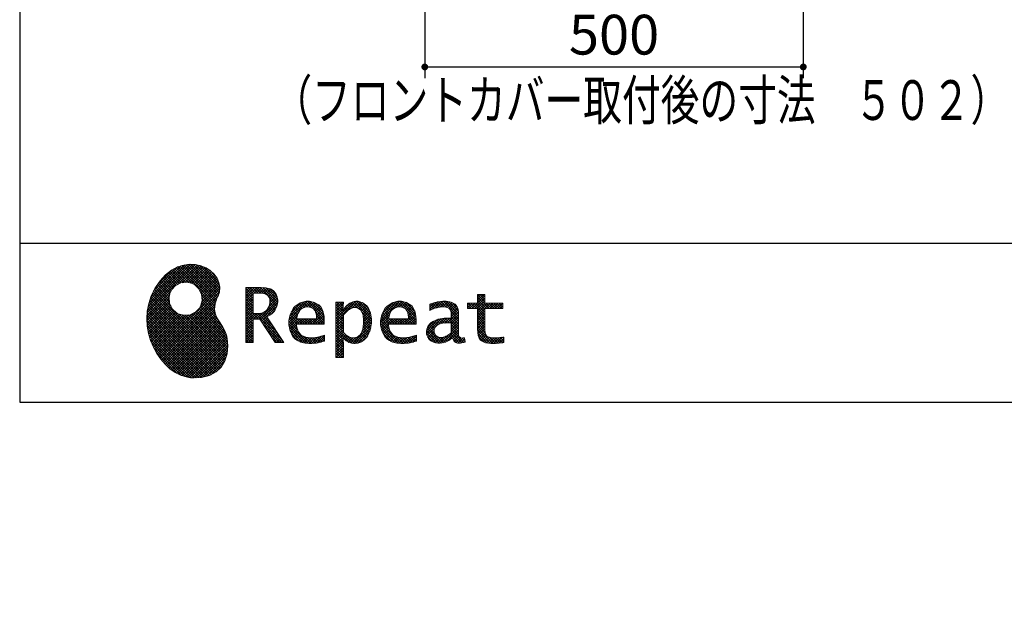
# Model space of a CAD drawing. Units: millimetres. Extents: x 127 to 6060, y -206 to 4222.
# Drawn here: x 210 to 1511, y -206 to 572 of the extents above; entities that cross this region are included whole.
import ezdxf

# ---------------------------------------------------------------- set-up
doc = ezdxf.new("R2010")
doc.units = ezdxf.units.MM
doc.header["$LTSCALE"] = 3.75
doc.layers.get('0').update_dxf_attribs({"lineweight": 9})
for name, color, linetype, lineweight in [('メイン', 7, 'Continuous', 9), ('リピート', 52, 'Continuous', 9), ('側面', 7, 'Continuous', 9), ('設備類', 134, 'Continuous', 9), ('電源', 54, 'Continuous', 9)]:
    doc.layers.add(name, color=color, linetype=linetype, lineweight=lineweight)
doc.styles.get("Standard").update_dxf_attribs({"font": 'txt', "bigfont": 'bigfont'})
doc.styles.add('ＭＳ ゴシック', font='txt')
doc.dimstyles.get("Standard").update_dxf_attribs({"dimtxt": 0.18, "dimasz": 0.18, "dimexe": 0.18, "dimexo": 0.0625, "dimgap": 0.09, "dimtad": 0, "dimtih": 1, "dimtoh": 1, "dimdec": 4, "dimzin": 0, "dimdsep": 46, "dimtxsty": 'Standard', "dimcen": 0.09, "dimadec": 0, "dimazin": 0, "dimtfac": 1, "dimtdec": 4, "dimtofl": 0, "dimtmove": 0, "dimatfit": 3, "dimfxl": 1, "dimtolj": 1, "dimtzin": 0, "dimarcsym": 0})
pattern_1 = [(45, (355508.818, 901.877), (-1.694074703, 1.694074703), []), (135, (355508.818, 901.877), (-1.694074703, -1.694074703), [])]

# ---------------------------------------------------------------- blocks, each defined once
blk = doc.blocks.new('_DOT')
at = {"color": 0}
blk.add_line((-0.5, 0), (-1, 0), dxfattribs=at)
at = {"color": 0, "const_width": 0.5}
blk.add_lwpolyline([(-0.25, 0, 1), (0.25, 0, 1)], format="xyb", close=True, dxfattribs=at)
blk = doc.blocks.new('Dim40')
at = {"layer": '設備類', "color": 134, "linetype": 'Continuous', "lineweight": 30}
for p, q in [((965.1, 1251.5), (650.1, 1251.5)), ((665.1, 777.5), (665.1, 1251.5)), ((730.1, 777.5), (650.1, 777.5))]:
    blk.add_line(p, q, dxfattribs=at)
at = {"layer": '設備類', "color": 134, "linetype": 'Continuous', "lineweight": 30, "xscale": 9, "yscale": 9, "zscale": 9}
for p, rotation in [((665.1, 1251.5), 90.00000000000009), ((665.1, 777.5), 269.9999999999999)]:
    blk.add_blockref('_DOT', p, dxfattribs=dict(at, rotation=rotation))
at = {"layer": '設備類', "color": 134, "linetype": 'Continuous', "lineweight": 9, "insert": (665.1, 1014.5), "char_height": 52.5, "width": 1850, "attachment_point": 8, "rotation": 90, "style": 'ＭＳ ゴシック'}
blk.add_mtext('排水位置 474', dxfattribs=at)
blk = doc.blocks.new('Dim47')
at = {"layer": '側面', "color": 7, "linetype": 'Continuous', "lineweight": 30}
for p, q in [((800.1, 1263.5), (554.4, 1263.5)), ((569.4, 777.5), (569.4, 1263.5)), ((555.3, 777.5), (554.4, 777.5))]:
    blk.add_line(p, q, dxfattribs=at)
at = {"layer": '側面', "color": 7, "linetype": 'Continuous', "lineweight": 30, "xscale": 9, "yscale": 9, "zscale": 9}
for p, rotation in [((569.4, 1263.5), 89.99999999999991), ((569.4, 777.5), 269.9999999999998)]:
    blk.add_blockref('_DOT', p, dxfattribs=dict(at, rotation=rotation))
at = {"layer": '側面', "color": 7, "linetype": 'Continuous', "lineweight": 9, "insert": (569.4, 1020.5), "char_height": 52.5, "width": 2250, "attachment_point": 8, "rotation": 90, "style": 'ＭＳ ゴシック'}
blk.add_mtext('給水給湯位置\u3000486', dxfattribs=at)
blk = doc.blocks.new('Dim48')
at = {"layer": '電源', "color": 54, "linetype": 'Continuous', "lineweight": 30}
for p, q in [((693.1, 1547.5), (412.7, 1547.5)), ((427.7, 777.5), (427.7, 1547.5)), ((730.1, 777.5), (412.7, 777.5))]:
    blk.add_line(p, q, dxfattribs=at)
at = {"layer": '電源', "color": 54, "linetype": 'Continuous', "lineweight": 30, "xscale": 9, "yscale": 9, "zscale": 9}
for p, rotation in [((427.7, 1547.5), 89.99999999999991), ((427.7, 777.5), 269.9999999999998)]:
    blk.add_blockref('_DOT', p, dxfattribs=dict(at, rotation=rotation))
at = {"layer": '電源', "color": 54, "linetype": 'Continuous', "lineweight": 9, "insert": (427.7, 1162.5), "char_height": 52.5, "width": 2737.5, "attachment_point": 8, "rotation": 90, "style": 'ＭＳ ゴシック'}
blk.add_mtext('一次電源接続位置 770', dxfattribs=at)
blk = doc.blocks.new('Dim57')
at = {"layer": 'メイン', "color": 7, "linetype": 'Continuous', "lineweight": 30}
for p, q in [((745.1, 762.5), (745.1, 495)), ((1245.1, 762.5), (1245.1, 495)), ((745.1, 510), (1245.1, 510))]:
    blk.add_line(p, q, dxfattribs=at)
at = {"layer": 'メイン', "color": 7, "linetype": 'Continuous', "lineweight": 30, "xscale": 9, "yscale": 9, "zscale": 9}
for p, rotation in [((745.1, 510), 180), ((1245.1, 510), 359.9999999999998)]:
    blk.add_blockref('_DOT', p, dxfattribs=dict(at, rotation=rotation))
at = {"layer": 'メイン', "color": 7, "linetype": 'Continuous', "lineweight": 9, "insert": (995.1, 510), "char_height": 52.5, "width": 675, "attachment_point": 8, "style": 'ＭＳ ゴシック'}
blk.add_mtext('500', dxfattribs=at)
blk = doc.blocks.new('*G100')
at = {"layer": 'リピート', "linetype": 'Continuous', "lineweight": 9}
h = blk.add_hatch(dxfattribs=at)
h.set_pattern_fill('', scale=0.066667, style=0, pattern_type=2)
h.set_pattern_definition(pattern_1)
h.paths.add_polyline_path([(466.9, 236.3), (462, 240.8), (456.1, 244.6), (449.5, 247.3), (442.2, 249), (434.6, 249.4), (426.6, 248.4), (418.5, 245.9), (410.5, 241.7), (402.8, 235.6), (395.4, 227.6), (390.1, 220), (388.6, 217.4), (387.2, 215), (383.8, 207.6), (380.5, 197.6), (378.6, 187.6), (378, 177.5), (378.6, 167.7), (380.3, 158), (383, 148.7), (386.6, 139.9), (391.1, 131.7), (396.3, 124.1), (402.1, 117.4), (408.5, 111.5), (415.3, 106.7), (422.4, 103), (429.9, 100.6), (435.5, 99.6), (437.4, 99.5), (440.6, 99.4), (450, 100), (460.7, 102.6), (469.4, 107.2), (476.3, 113.6), (481.1, 121.7), (484, 131.2), (484.8, 142), (484.2, 151), (483.6, 153.9), (483.3, 155.6), (481.6, 160.6), (478.4, 166.5), (474.8, 171.9), (471.4, 177.4), (468.7, 183.2), (467.4, 189.7), (468.1, 197.3), (470.4, 204.1), (471.5, 206.3), (472.3, 207.8), (473.8, 212.8), (474.3, 219.1), (473.2, 225.3), (470.7, 231)], flags=0)
h.paths.add_polyline_path([(450.2, 210.1), (446.3, 217.5), (441.5, 222.1), (439.6, 223.1), (437.8, 224.2), (431.3, 225.7), (422.9, 224.9), (415.5, 221), (410.9, 216.2), (409.9, 214.4), (408.9, 212.5), (407.3, 206), (408.1, 197.7), (412, 190.2), (416.8, 185.6), (418.6, 184.6), (420.5, 183.6), (427, 182), (435.3, 182.8), (442.8, 186.7), (447.4, 191.5), (448.4, 193.4), (449.4, 195.2), (451, 201.7)], flags=0)
h = blk.add_hatch(dxfattribs=at)
h.set_pattern_fill('', scale=0.066667, style=0, pattern_type=2)
h.set_pattern_definition(pattern_1)
h.paths.add_polyline_path([(550.3, 205.9), (548.8, 209.8), (548.3, 210.5), (547.9, 211.3), (545.3, 214.3), (542, 216.5), (541.2, 216.9), (540.5, 217.2), (535.3, 218.3), (528.7, 218.8), (526.5, 218.8), (508.8, 218.8), (508.8, 146), (518.6, 146), (518.6, 177), (527.3, 177), (547.3, 146), (559, 146), (536.3, 179.8), (537.3, 180.4), (540.3, 182.2), (543.5, 184.6), (546.1, 187.2), (547.6, 189.3), (548, 190), (548.5, 191), (550.2, 195.6), (550.9, 199.7), (550.9, 201), (550.9, 202.3)], flags=0)
h.paths.add_polyline_path([(540.6, 198.7), (540.6, 200.2), (540.6, 201), (540.2, 203.4), (539.4, 205.7), (539.2, 206.1), (539, 206.6), (537.4, 208.4), (535.3, 209.8), (534.8, 210), (534.2, 210.3), (530.7, 211.1), (526, 211.4), (524.5, 211.4), (518.6, 211.4), (518.6, 184.3), (523.7, 184.3), (524.6, 184.3), (527.6, 184.6), (531, 185.5), (533.9, 187), (535.8, 188.5), (536.3, 189.1), (537, 189.9), (539.5, 194.2)], flags=0)
h = blk.add_hatch(dxfattribs=at)
h.set_pattern_fill('', scale=0.066667, style=0, pattern_type=2)
h.set_pattern_definition(pattern_1)
h.paths.add_polyline_path([(848.3, 190.8), (848.3, 198.1), (824.6, 198.1), (824.6, 209.6), (814.9, 209.6), (814.9, 198.1), (801.6, 198.1), (801.6, 190.8), (814.9, 190.8), (814.9, 165.1), (814.9, 163.7), (815.1, 159.7), (815.6, 156), (815.7, 155.3), (815.9, 154.7), (817, 151.8), (818.8, 149.4), (819.2, 149), (819.9, 148.3), (825.4, 145.8), (832.8, 144.8), (835.3, 144.8), (838.5, 144.8), (848.2, 145.8), (849.4, 146), (849.4, 153.3), (848.4, 153.1), (840.4, 152.1), (837.4, 152.1), (836.1, 152.1), (832.1, 152.6), (831.6, 152.7), (831.2, 152.8), (829, 153.6), (827.2, 154.6), (826.9, 154.9), (826.7, 155.1), (825.2, 157), (825.1, 157.3), (825.1, 157.5), (824.8, 159.5), (824.6, 162.5), (824.6, 163.6), (824.6, 190.8)], flags=0)
h = blk.add_hatch(dxfattribs=at)
h.set_pattern_fill('', scale=0.066667, style=0, pattern_type=2)
h.set_pattern_definition(pattern_1)
h.paths.add_polyline_path([(606.5, 194.6), (605.5, 195.6), (599.6, 199), (593, 200.5), (590.8, 200.5), (588.2, 200.5), (580.4, 198.4), (573.5, 193.5), (572.3, 192.2), (571.2, 190.8), (567.1, 183), (565.4, 174.8), (565.4, 172.1), (565.4, 169.4), (567.1, 161.3), (571, 153.8), (572.2, 152.5), (573, 151.5), (576.1, 149.1), (581.1, 146.7), (587.1, 145.2), (592.4, 144.8), (594.1, 144.8), (596, 144.8), (600.9, 145.2), (601.5, 145.3), (602.1, 145.4), (608.2, 146.7), (608.9, 146.9), (609.1, 146.9), (610.5, 147.4), (612.3, 148), (612.7, 148.1), (612.7, 155.8), (611.2, 155.2), (603.7, 153), (597.5, 152.1), (595.4, 152.1), (593.6, 152.1), (588.1, 153.1), (582.9, 155.3), (582, 156), (581, 156.7), (577.6, 161.5), (575.8, 168.4), (575.7, 170.1), (612.4, 170.1), (612.4, 173.2), (612.4, 175), (612.1, 180.4), (610.9, 186.3), (609.1, 191.1), (607.3, 193.9)], flags=0)
h.paths.add_polyline_path([(601.2, 185.4), (600.1, 187.9), (599.1, 189.4), (598.6, 189.8), (598.1, 190.4), (594.7, 192.3), (591.1, 193.2), (589.9, 193.2), (588.6, 193.2), (584.7, 192.1), (581.1, 189.8), (580.5, 189.1), (579.9, 188.4), (577.5, 184.1), (576.1, 178.7), (576, 177.4), (602.1, 177.4), (602.1, 178.8), (602.1, 179.7), (601.9, 182.4)], flags=0)
h = blk.add_hatch(dxfattribs=at)
h.set_pattern_fill('', scale=0.066667, style=0, pattern_type=2)
h.set_pattern_definition(pattern_1)
h.paths.add_polyline_path([(674.6, 177.1), (673.3, 185.1), (670.3, 192.2), (669.4, 193.4), (668.5, 194.6), (663.2, 198.7), (657.1, 200.5), (655, 200.5), (653.8, 200.5), (650, 199.8), (646.2, 198.2), (645.5, 197.7), (644.7, 197.2), (641.3, 194.2), (638.2, 190.2), (637.6, 189.3), (637, 189.3), (637.6, 199.3), (627.8, 199.3), (627.8, 126.5), (637.6, 126.5), (637.6, 144.8), (637, 152.1), (637.6, 152.1), (638.2, 151.4), (641.2, 148.4), (644.2, 146.5), (644.8, 146.2), (645.4, 146), (648.4, 145.1), (651.2, 144.8), (652.2, 144.8), (653.3, 144.8), (656.8, 145.3), (660.5, 146.6), (661.2, 146.9), (661.9, 147.3), (665.2, 149.6), (668.1, 152.5), (668.6, 153.2), (669.6, 154.5), (673.1, 162.5), (674.6, 171.5), (674.6, 174.4)], flags=0)
h.paths.add_polyline_path([(664.3, 175.6), (663.5, 182.2), (661.6, 187.3), (661.1, 188), (660.5, 188.7), (657.5, 191.2), (654.1, 192.3), (653, 192.3), (652.1, 192.3), (649.5, 191.7), (646.2, 190.3), (645.5, 189.9), (644.8, 189.5), (641.5, 186.7), (638.2, 183), (637.6, 182.1), (637.6, 159.4), (638.1, 158.8), (641, 156.2), (643.7, 154.2), (644.3, 153.9), (644.8, 153.6), (647.6, 152.6), (650, 152.1), (650.9, 152.1), (652.1, 152.1), (655.9, 153.3), (659.6, 156.2), (660.2, 157), (660.9, 157.8), (663.3, 163.5), (664.3, 171), (664.3, 173.4)], flags=0)
h = blk.add_hatch(dxfattribs=at)
h.set_pattern_fill('', scale=0.066667, style=0, pattern_type=2)
h.set_pattern_definition(pattern_1)
h.paths.add_polyline_path([(727.8, 194.6), (726.8, 195.6), (720.9, 199), (714.3, 200.5), (712.1, 200.5), (709.6, 200.5), (701.8, 198.4), (694.8, 193.5), (693.7, 192.2), (692.5, 190.8), (688.5, 183), (686.7, 174.8), (686.7, 172.1), (686.7, 169.4), (688.4, 161.3), (692.4, 153.8), (693.5, 152.5), (694.4, 151.5), (697.4, 149.1), (702.4, 146.7), (708.4, 145.2), (713.7, 144.8), (715.5, 144.8), (717.3, 144.8), (722.2, 145.2), (722.8, 145.3), (723.4, 145.4), (729.6, 146.7), (730.2, 146.9), (730.4, 146.9), (731.8, 147.4), (733.6, 148), (734.1, 148.1), (734.1, 155.8), (732.5, 155.2), (725, 153), (718.8, 152.1), (716.8, 152.1), (715, 152.1), (709.5, 153.1), (704.2, 155.3), (703.3, 156), (702.3, 156.7), (698.9, 161.5), (697.2, 168.4), (697.1, 170.1), (733.8, 170.1), (733.8, 173.2), (733.8, 175), (733.4, 180.4), (732.3, 186.3), (730.4, 191.1), (728.6, 193.9)], flags=0)
h.paths.add_polyline_path([(722.6, 185.4), (721.5, 187.9), (720.4, 189.4), (720, 189.8), (719.4, 190.4), (716.1, 192.3), (712.4, 193.2), (711.2, 193.2), (710, 193.2), (706.1, 192.1), (702.5, 189.8), (701.8, 189.1), (701.2, 188.4), (698.8, 184.1), (697.5, 178.7), (697.4, 177.4), (723.4, 177.4), (723.4, 178.8), (723.4, 179.7), (723.2, 182.4)], flags=0)
h = blk.add_hatch(dxfattribs=at)
h.set_pattern_fill('', scale=0.066667, style=0, pattern_type=2)
h.set_pattern_definition(pattern_1)
h.paths.add_polyline_path([(785.9, 195.9), (785.2, 196.7), (780.1, 199.4), (773.4, 200.5), (771.2, 200.5), (769, 200.5), (763.1, 199.9), (762.4, 199.8), (761.7, 199.7), (757.7, 198.7), (752.9, 197.2), (751.9, 196.8), (751.9, 188.5), (752.8, 189), (757.1, 190.9), (760.9, 192.1), (761.5, 192.3), (762.2, 192.4), (767.4, 193.2), (769.2, 193.2), (770.3, 193.2), (773.3, 192.8), (773.6, 192.7), (774, 192.6), (777.1, 191), (777.4, 190.8), (777.6, 190.6), (779.2, 188), (779.3, 187.7), (779.4, 187.4), (779.8, 185.6), (779.9, 183.4), (779.9, 182.7), (779.9, 178.2), (774, 178.2), (771.2, 178.2), (762.9, 176.9), (755.7, 173.9), (754.5, 173), (753.6, 172.4), (751.3, 170.2), (749, 167.1), (747.7, 163.6), (747.2, 160.7), (747.2, 159.8), (747.2, 159), (747.5, 156.7), (748.5, 153.9), (750, 151.4), (751.5, 149.6), (752.1, 149.2), (752.9, 148.5), (757.5, 146.1), (762.4, 145.1), (764, 145.1), (765, 145.1), (768.2, 145.5), (771.7, 146.4), (772.4, 146.7), (773.1, 147), (776.8, 148.9), (780.7, 151.8), (781.5, 152.4), (781.8, 151.7), (783.3, 148.5), (785.2, 146.6), (785.6, 146.4), (786.1, 146.1), (788.3, 145.4), (790.4, 145.1), (791.1, 145.1), (791.9, 145.1), (794.2, 145.5), (797.7, 146.4), (798.5, 146.6), (797.6, 152.4), (797.3, 152.4), (795.8, 152.1), (794.9, 152), (794.6, 152), (794, 152), (792.5, 152.4), (792.3, 152.4), (792.1, 152.5), (790.8, 153.6), (790.7, 153.7), (790.6, 153.9), (789.8, 155.9), (789.8, 156.1), (789.8, 156.4), (789.6, 159.3), (789.6, 160.2), (789.6, 182.6), (789.6, 183.6), (789.5, 186.8), (789.1, 189.8), (788.9, 190.3), (788.8, 190.8), (787.8, 193.2), (786.3, 195.5)], flags=0)
h.paths.add_polyline_path([(779.9, 158.7), (779.9, 172.2), (777, 172.2), (774.8, 172.2), (768.2, 171.5), (762.8, 169.8), (762, 169.3), (761.5, 168.9), (760, 167.7), (758.5, 165.8), (757.6, 163.7), (757.3, 162), (757.3, 161.4), (757.3, 160.6), (757.9, 158.2), (759.2, 155.8), (759.6, 155.4), (760, 155), (762.5, 153.5), (765.5, 152.9), (766.5, 152.9), (767.3, 152.9), (769.7, 153.2), (772.5, 154.1), (773.1, 154.3), (773.6, 154.6), (776.4, 156.2), (779.3, 158.3)], flags=0)
at = {"layer": 'リピート', "color": 52, "linetype": 'Continuous', "lineweight": 9}
for p, q in [((426.6, 248.4), (418.5, 245.9)), ((434.6, 249.4), (426.6, 248.4)), ((442.2, 249), (434.6, 249.4)), ((449.5, 247.3), (442.2, 249)), ((456.1, 244.6), (449.5, 247.3)), ((402.8, 235.6), (395.4, 227.6)), ((410.5, 241.7), (402.8, 235.6)), ((418.5, 245.9), (410.5, 241.7)), ((462, 240.8), (456.1, 244.6)), ((466.9, 236.3), (462, 240.8)), ((470.7, 231), (466.9, 236.3)), ((395.4, 227.6), (390.1, 220)), ((415.5, 221), (422.9, 224.9)), ((422.9, 224.9), (431.3, 225.7)), ((431.3, 225.7), (437.8, 224.2)), ((437.8, 224.2), (439.6, 223.1)), ((439.6, 223.1), (441.5, 222.1)), ((441.5, 222.1), (446.3, 217.5)), ((473.2, 225.3), (470.7, 231)), ((474.3, 219.1), (473.2, 225.3)), ((387.2, 215), (383.8, 207.6)), ((388.6, 217.4), (387.2, 215)), ((390.1, 220), (388.6, 217.4)), ((407.3, 206), (408.9, 212.5)), ((408.9, 212.5), (409.9, 214.4)), ((409.9, 214.4), (410.9, 216.2)), ((410.9, 216.2), (415.5, 221)), ((446.3, 217.5), (450.2, 210.1)), ((450.2, 210.1), (451, 201.7)), ((472.3, 207.8), (473.8, 212.8)), ((473.8, 212.8), (474.3, 219.1)), ((526.5, 218.8), (508.8, 218.8)), ((508.8, 218.8), (508.8, 146)), ((518.6, 211.4), (524.5, 211.4)), ((518.6, 184.3), (518.6, 211.4)), ((524.5, 211.4), (526, 211.4)), ((526, 211.4), (530.7, 211.1)), ((528.7, 218.8), (526.5, 218.8)), ((535.3, 218.3), (528.7, 218.8)), ((530.7, 211.1), (534.2, 210.3)), ((534.2, 210.3), (534.8, 210)), ((534.8, 210), (535.3, 209.8)), ((540.5, 217.2), (535.3, 218.3)), ((535.3, 209.8), (537.4, 208.4)), ((537.4, 208.4), (539, 206.6)), ((541.2, 216.9), (540.5, 217.2)), ((542, 216.5), (541.2, 216.9)), ((545.3, 214.3), (542, 216.5)), ((547.9, 211.3), (545.3, 214.3)), ((548.3, 210.5), (547.9, 211.3)), ((548.8, 209.8), (548.3, 210.5)), ((550.3, 205.9), (548.8, 209.8)), ((814.9, 198.1), (814.9, 209.6)), ((814.9, 209.6), (824.6, 209.6)), ((824.6, 209.6), (824.6, 198.1)), ((380.5, 197.6), (378.6, 187.6)), ((383.8, 207.6), (380.5, 197.6)), ((408.1, 197.7), (407.3, 206)), ((412, 190.2), (408.1, 197.7)), ((449.4, 195.2), (448.4, 193.4)), ((451, 201.7), (449.4, 195.2)), ((467.4, 189.7), (468.1, 197.3)), ((468.1, 197.3), (470.4, 204.1)), ((470.4, 204.1), (471.5, 206.3)), ((471.5, 206.3), (472.3, 207.8)), ((539, 206.6), (539.2, 206.1)), ((539.2, 206.1), (539.4, 205.7)), ((539.4, 205.7), (540.2, 203.4)), ((540.6, 198.7), (539.5, 194.2)), ((540.2, 203.4), (540.6, 201)), ((540.6, 201), (540.6, 200.2)), ((540.6, 200.2), (540.6, 198.7)), ((548.5, 191), (550.2, 195.6)), ((550.2, 195.6), (550.9, 199.7)), ((550.9, 202.3), (550.3, 205.9)), ((550.9, 201), (550.9, 202.3)), ((550.9, 199.7), (550.9, 201)), ((580.4, 198.4), (573.5, 193.5)), ((588.2, 200.5), (580.4, 198.4)), ((590.8, 200.5), (588.2, 200.5)), ((593, 200.5), (590.8, 200.5)), ((599.6, 199), (593, 200.5)), ((605.5, 195.6), (599.6, 199)), ((606.5, 194.6), (605.5, 195.6)), ((637.6, 199.3), (627.8, 199.3)), ((627.8, 199.3), (627.8, 126.5)), ((637, 189.3), (637.6, 199.3)), ((644.7, 197.2), (641.3, 194.2)), ((645.5, 197.7), (644.7, 197.2)), ((646.2, 198.2), (645.5, 197.7)), ((650, 199.8), (646.2, 198.2)), ((653.8, 200.5), (650, 199.8)), ((655, 200.5), (653.8, 200.5)), ((657.1, 200.5), (655, 200.5)), ((663.2, 198.7), (657.1, 200.5)), ((668.5, 194.6), (663.2, 198.7)), ((701.8, 198.4), (694.8, 193.5)), ((709.6, 200.5), (701.8, 198.4)), ((712.1, 200.5), (709.6, 200.5)), ((714.3, 200.5), (712.1, 200.5)), ((720.9, 199), (714.3, 200.5)), ((726.8, 195.6), (720.9, 199)), ((727.8, 194.6), (726.8, 195.6)), ((752.9, 197.2), (751.9, 196.8)), ((751.9, 196.8), (751.9, 188.5)), ((757.7, 198.7), (752.9, 197.2)), ((761.7, 199.7), (757.7, 198.7)), ((762.4, 199.8), (761.7, 199.7)), ((763.1, 199.9), (762.4, 199.8)), ((769, 200.5), (763.1, 199.9)), ((771.2, 200.5), (769, 200.5)), ((773.4, 200.5), (771.2, 200.5)), ((780.1, 199.4), (773.4, 200.5)), ((785.2, 196.7), (780.1, 199.4)), ((785.9, 195.9), (785.2, 196.7)), ((786.3, 195.5), (785.9, 195.9)), ((787.8, 193.2), (786.3, 195.5)), ((801.6, 190.8), (801.6, 198.1)), ((801.6, 198.1), (814.9, 198.1)), ((824.6, 198.1), (848.3, 198.1)), ((848.3, 198.1), (848.3, 190.8)), ((378.6, 187.6), (378, 177.5)), ((416.8, 185.6), (412, 190.2)), ((418.6, 184.6), (416.8, 185.6)), ((420.5, 183.6), (418.6, 184.6)), ((427, 182), (420.5, 183.6)), ((435.3, 182.8), (427, 182)), ((442.8, 186.7), (435.3, 182.8)), ((447.4, 191.5), (442.8, 186.7)), ((448.4, 193.4), (447.4, 191.5)), ((468.7, 183.2), (467.4, 189.7)), ((471.4, 177.4), (468.7, 183.2)), ((523.7, 184.3), (518.6, 184.3)), ((524.6, 184.3), (523.7, 184.3)), ((527.6, 184.6), (524.6, 184.3)), ((531, 185.5), (527.6, 184.6)), ((533.9, 187), (531, 185.5)), ((535.8, 188.5), (533.9, 187)), ((536.3, 189.1), (535.8, 188.5)), ((537, 189.9), (536.3, 189.1)), ((539.5, 194.2), (537, 189.9)), ((537.3, 180.4), (540.3, 182.2)), ((540.3, 182.2), (543.5, 184.6)), ((543.5, 184.6), (546.1, 187.2)), ((546.1, 187.2), (547.6, 189.3)), ((547.6, 189.3), (548, 190)), ((548, 190), (548.5, 191)), ((567.1, 183), (565.4, 174.8)), ((571.2, 190.8), (567.1, 183)), ((572.3, 192.2), (571.2, 190.8)), ((573.5, 193.5), (572.3, 192.2)), ((576.1, 178.7), (577.5, 184.1)), ((577.5, 184.1), (579.9, 188.4)), ((579.9, 188.4), (580.5, 189.1)), ((580.5, 189.1), (581.1, 189.8)), ((581.1, 189.8), (584.7, 192.1)), ((584.7, 192.1), (588.6, 193.2)), ((588.6, 193.2), (589.9, 193.2)), ((589.9, 193.2), (591.1, 193.2)), ((591.1, 193.2), (594.7, 192.3)), ((594.7, 192.3), (598.1, 190.4)), ((598.1, 190.4), (598.6, 189.8)), ((598.6, 189.8), (599.1, 189.4)), ((599.1, 189.4), (600.1, 187.9)), ((600.1, 187.9), (601.2, 185.4)), ((601.2, 185.4), (601.9, 182.4)), ((601.9, 182.4), (602.1, 179.7)), ((607.3, 193.9), (606.5, 194.6)), ((609.1, 191.1), (607.3, 193.9)), ((610.9, 186.3), (609.1, 191.1)), ((612.1, 180.4), (610.9, 186.3)), ((637.6, 189.3), (637, 189.3)), ((638.2, 190.2), (637.6, 189.3)), ((637.6, 182.1), (638.2, 183)), ((641.3, 194.2), (638.2, 190.2)), ((638.2, 183), (641.5, 186.7)), ((641.5, 186.7), (644.8, 189.5)), ((644.8, 189.5), (645.5, 189.9)), ((645.5, 189.9), (646.2, 190.3)), ((646.2, 190.3), (649.5, 191.7)), ((649.5, 191.7), (652.1, 192.3)), ((652.1, 192.3), (653, 192.3)), ((653, 192.3), (654.1, 192.3)), ((654.1, 192.3), (657.5, 191.2)), ((657.5, 191.2), (660.5, 188.7)), ((660.5, 188.7), (661.1, 188)), ((661.1, 188), (661.6, 187.3)), ((661.6, 187.3), (663.5, 182.2)), ((663.5, 182.2), (664.3, 175.6)), ((669.4, 193.4), (668.5, 194.6)), ((670.3, 192.2), (669.4, 193.4)), ((673.3, 185.1), (670.3, 192.2)), ((674.6, 177.1), (673.3, 185.1)), ((688.5, 183), (686.7, 174.8)), ((692.5, 190.8), (688.5, 183)), ((693.7, 192.2), (692.5, 190.8)), ((694.8, 193.5), (693.7, 192.2)), ((697.5, 178.7), (698.8, 184.1)), ((698.8, 184.1), (701.2, 188.4)), ((701.2, 188.4), (701.8, 189.1)), ((701.8, 189.1), (702.5, 189.8)), ((702.5, 189.8), (706.1, 192.1)), ((706.1, 192.1), (710, 193.2)), ((710, 193.2), (711.2, 193.2)), ((711.2, 193.2), (712.4, 193.2)), ((712.4, 193.2), (716.1, 192.3)), ((716.1, 192.3), (719.4, 190.4)), ((719.4, 190.4), (720, 189.8)), ((720, 189.8), (720.4, 189.4)), ((720.4, 189.4), (721.5, 187.9)), ((721.5, 187.9), (722.6, 185.4)), ((722.6, 185.4), (723.2, 182.4)), ((723.2, 182.4), (723.4, 179.7)), ((728.6, 193.9), (727.8, 194.6)), ((730.4, 191.1), (728.6, 193.9)), ((732.3, 186.3), (730.4, 191.1)), ((733.4, 180.4), (732.3, 186.3)), ((751.9, 188.5), (752.8, 189)), ((752.8, 189), (757.1, 190.9)), ((757.1, 190.9), (760.9, 192.1)), ((760.9, 192.1), (761.5, 192.3)), ((761.5, 192.3), (762.2, 192.4)), ((762.2, 192.4), (767.4, 193.2)), ((767.4, 193.2), (769.2, 193.2)), ((769.2, 193.2), (770.3, 193.2)), ((770.3, 193.2), (773.3, 192.8)), ((773.3, 192.8), (773.6, 192.7)), ((773.6, 192.7), (774, 192.6)), ((774, 192.6), (777.1, 191)), ((777.1, 191), (777.4, 190.8)), ((777.4, 190.8), (777.6, 190.6)), ((777.6, 190.6), (779.2, 188)), ((779.2, 188), (779.3, 187.7)), ((779.3, 187.7), (779.4, 187.4)), ((779.4, 187.4), (779.8, 185.6)), ((779.8, 185.6), (779.9, 183.4)), ((779.9, 183.4), (779.9, 182.7)), ((779.9, 182.7), (779.9, 178.2)), ((788.8, 190.8), (787.8, 193.2)), ((788.9, 190.3), (788.8, 190.8)), ((789.1, 189.8), (788.9, 190.3)), ((789.5, 186.8), (789.1, 189.8)), ((789.6, 183.6), (789.5, 186.8)), ((789.6, 182.6), (789.6, 183.6)), ((789.6, 160.2), (789.6, 182.6)), ((814.9, 190.8), (801.6, 190.8)), ((814.9, 165.1), (814.9, 190.8)), ((848.3, 190.8), (824.6, 190.8)), ((824.6, 190.8), (824.6, 163.6)), ((378, 177.5), (378.6, 167.7)), ((474.8, 171.9), (471.4, 177.4)), ((478.4, 166.5), (474.8, 171.9)), ((518.6, 146), (518.6, 177)), ((518.6, 177), (527.3, 177)), ((527.3, 177), (547.3, 146)), ((536.3, 179.8), (537.3, 180.4)), ((559, 146), (536.3, 179.8)), ((565.4, 174.8), (565.4, 172.1)), ((565.4, 172.1), (565.4, 169.4)), ((565.4, 169.4), (567.1, 161.3)), ((575.8, 168.4), (575.7, 170.1)), ((575.7, 170.1), (612.4, 170.1)), ((576, 177.4), (576.1, 178.7)), ((602.1, 177.4), (576, 177.4)), ((602.1, 179.7), (602.1, 178.8)), ((602.1, 178.8), (602.1, 177.4)), ((612.4, 175), (612.1, 180.4)), ((612.4, 173.2), (612.4, 175)), ((612.4, 170.1), (612.4, 173.2)), ((637.6, 159.4), (637.6, 182.1)), ((664.3, 171), (663.3, 163.5)), ((664.3, 175.6), (664.3, 173.4)), ((664.3, 173.4), (664.3, 171)), ((673.1, 162.5), (674.6, 171.5)), ((674.6, 174.4), (674.6, 177.1)), ((674.6, 171.5), (674.6, 174.4)), ((686.7, 174.8), (686.7, 172.1)), ((686.7, 172.1), (686.7, 169.4)), ((686.7, 169.4), (688.4, 161.3)), ((697.2, 168.4), (697.1, 170.1)), ((697.1, 170.1), (733.8, 170.1)), ((697.4, 177.4), (697.5, 178.7)), ((723.4, 177.4), (697.4, 177.4)), ((723.4, 179.7), (723.4, 178.8)), ((723.4, 178.8), (723.4, 177.4)), ((733.8, 175), (733.4, 180.4)), ((733.8, 173.2), (733.8, 175)), ((733.8, 170.1), (733.8, 173.2)), ((751.3, 170.2), (749, 167.1)), ((753.6, 172.4), (751.3, 170.2)), ((754.5, 173), (753.6, 172.4)), ((755.7, 173.9), (754.5, 173)), ((762.9, 176.9), (755.7, 173.9)), ((761.5, 168.9), (762, 169.3)), ((762, 169.3), (762.8, 169.8)), ((762.8, 169.8), (768.2, 171.5)), ((771.2, 178.2), (762.9, 176.9)), ((768.2, 171.5), (774.8, 172.2)), ((774, 178.2), (771.2, 178.2)), ((779.9, 178.2), (774, 178.2)), ((774.8, 172.2), (777, 172.2)), ((777, 172.2), (779.9, 172.2)), ((779.9, 172.2), (779.9, 158.7)), ((378.6, 167.7), (380.3, 158)), ((380.3, 158), (383, 148.7)), ((481.6, 160.6), (478.4, 166.5)), ((483.3, 155.6), (481.6, 160.6)), ((567.1, 161.3), (571, 153.8)), ((577.6, 161.5), (575.8, 168.4)), ((581, 156.7), (577.6, 161.5)), ((582, 156), (581, 156.7)), ((638.1, 158.8), (637.6, 159.4)), ((641, 156.2), (638.1, 158.8)), ((643.7, 154.2), (641, 156.2)), ((659.6, 156.2), (655.9, 153.3)), ((660.2, 157), (659.6, 156.2)), ((660.9, 157.8), (660.2, 157)), ((663.3, 163.5), (660.9, 157.8)), ((669.6, 154.5), (673.1, 162.5)), ((688.4, 161.3), (692.4, 153.8)), ((698.9, 161.5), (697.2, 168.4)), ((702.3, 156.7), (698.9, 161.5)), ((703.3, 156), (702.3, 156.7)), ((747.7, 163.6), (747.2, 160.7)), ((747.2, 160.7), (747.2, 159.8)), ((747.2, 159.8), (747.2, 159)), ((747.2, 159), (747.5, 156.7)), ((747.5, 156.7), (748.5, 153.9)), ((749, 167.1), (747.7, 163.6)), ((757.3, 162), (757.6, 163.7)), ((757.3, 161.4), (757.3, 162)), ((757.3, 160.6), (757.3, 161.4)), ((757.9, 158.2), (757.3, 160.6)), ((757.6, 163.7), (758.5, 165.8)), ((759.2, 155.8), (757.9, 158.2)), ((758.5, 165.8), (760, 167.7)), ((760, 167.7), (761.5, 168.9)), ((776.4, 156.2), (773.6, 154.6)), ((779.3, 158.3), (776.4, 156.2)), ((779.9, 158.7), (779.3, 158.3)), ((789.6, 159.3), (789.6, 160.2)), ((789.8, 156.4), (789.6, 159.3)), ((789.8, 156.1), (789.8, 156.4)), ((789.8, 155.9), (789.8, 156.1)), ((814.9, 163.7), (814.9, 165.1)), ((815.1, 159.7), (814.9, 163.7)), ((815.6, 156), (815.1, 159.7)), ((824.6, 163.6), (824.6, 162.5)), ((824.6, 162.5), (824.8, 159.5)), ((824.8, 159.5), (825.1, 157.5)), ((825.1, 157.5), (825.1, 157.3)), ((825.1, 157.3), (825.2, 157)), ((825.2, 157), (826.7, 155.1)), ((383, 148.7), (386.6, 139.9)), ((483.6, 153.9), (483.3, 155.6)), ((484.2, 151), (483.6, 153.9)), ((484.8, 142), (484.2, 151)), ((508.8, 146), (518.6, 146)), ((547.3, 146), (559, 146)), ((571, 153.8), (572.2, 152.5)), ((572.2, 152.5), (573, 151.5)), ((573, 151.5), (576.1, 149.1)), ((576.1, 149.1), (581.1, 146.7)), ((581.1, 146.7), (587.1, 145.2)), ((582.9, 155.3), (582, 156)), ((588.1, 153.1), (582.9, 155.3)), ((587.1, 145.2), (592.4, 144.8)), ((593.6, 152.1), (588.1, 153.1)), ((592.4, 144.8), (594.1, 144.8)), ((595.4, 152.1), (593.6, 152.1)), ((594.1, 144.8), (596, 144.8)), ((597.5, 152.1), (595.4, 152.1)), ((596, 144.8), (600.9, 145.2)), ((603.7, 153), (597.5, 152.1)), ((600.9, 145.2), (601.5, 145.3)), ((601.5, 145.3), (602.1, 145.4)), ((602.1, 145.4), (608.2, 146.7)), ((611.2, 155.2), (603.7, 153)), ((608.2, 146.7), (608.9, 146.9)), ((608.9, 146.9), (609.1, 146.9)), ((609.1, 146.9), (610.5, 147.4)), ((610.5, 147.4), (612.3, 148)), ((612.7, 155.8), (611.2, 155.2)), ((612.3, 148), (612.7, 148.1)), ((612.7, 148.1), (612.7, 155.8)), ((637.6, 144.8), (637, 152.1)), ((637, 152.1), (637.6, 152.1)), ((637.6, 152.1), (638.2, 151.4)), ((637.6, 126.5), (637.6, 144.8)), ((638.2, 151.4), (641.2, 148.4)), ((641.2, 148.4), (644.2, 146.5)), ((644.3, 153.9), (643.7, 154.2)), ((644.2, 146.5), (644.8, 146.2)), ((644.8, 153.6), (644.3, 153.9)), ((647.6, 152.6), (644.8, 153.6)), ((644.8, 146.2), (645.4, 146)), ((645.4, 146), (648.4, 145.1)), ((650, 152.1), (647.6, 152.6)), ((648.4, 145.1), (651.2, 144.8)), ((650.9, 152.1), (650, 152.1)), ((652.1, 152.1), (650.9, 152.1)), ((651.2, 144.8), (652.2, 144.8)), ((655.9, 153.3), (652.1, 152.1)), ((652.2, 144.8), (653.3, 144.8)), ((653.3, 144.8), (656.8, 145.3)), ((656.8, 145.3), (660.5, 146.6)), ((660.5, 146.6), (661.2, 146.9)), ((661.2, 146.9), (661.9, 147.3)), ((661.9, 147.3), (665.2, 149.6)), ((665.2, 149.6), (668.1, 152.5)), ((668.1, 152.5), (668.6, 153.2)), ((668.6, 153.2), (669.6, 154.5)), ((692.4, 153.8), (693.5, 152.5)), ((693.5, 152.5), (694.4, 151.5)), ((694.4, 151.5), (697.4, 149.1)), ((697.4, 149.1), (702.4, 146.7)), ((702.4, 146.7), (708.4, 145.2)), ((704.2, 155.3), (703.3, 156)), ((709.5, 153.1), (704.2, 155.3)), ((708.4, 145.2), (713.7, 144.8)), ((715, 152.1), (709.5, 153.1)), ((713.7, 144.8), (715.5, 144.8)), ((716.8, 152.1), (715, 152.1)), ((715.5, 144.8), (717.3, 144.8)), ((718.8, 152.1), (716.8, 152.1)), ((717.3, 144.8), (722.2, 145.2)), ((725, 153), (718.8, 152.1)), ((722.2, 145.2), (722.8, 145.3)), ((722.8, 145.3), (723.4, 145.4)), ((723.4, 145.4), (729.6, 146.7)), ((732.5, 155.2), (725, 153)), ((729.6, 146.7), (730.2, 146.9)), ((730.2, 146.9), (730.4, 146.9)), ((730.4, 146.9), (731.8, 147.4)), ((731.8, 147.4), (733.6, 148)), ((734.1, 155.8), (732.5, 155.2)), ((733.6, 148), (734.1, 148.1)), ((734.1, 148.1), (734.1, 155.8)), ((748.5, 153.9), (750, 151.4)), ((750, 151.4), (751.5, 149.6)), ((751.5, 149.6), (752.1, 149.2)), ((752.1, 149.2), (752.9, 148.5)), ((752.9, 148.5), (757.5, 146.1)), ((757.5, 146.1), (762.4, 145.1)), ((759.6, 155.4), (759.2, 155.8)), ((760, 155), (759.6, 155.4)), ((762.5, 153.5), (760, 155)), ((762.4, 145.1), (764, 145.1)), ((765.5, 152.9), (762.5, 153.5)), ((764, 145.1), (765, 145.1)), ((765, 145.1), (768.2, 145.5)), ((766.5, 152.9), (765.5, 152.9)), ((767.3, 152.9), (766.5, 152.9)), ((769.7, 153.2), (767.3, 152.9)), ((768.2, 145.5), (771.7, 146.4)), ((772.5, 154.1), (769.7, 153.2)), ((771.7, 146.4), (772.4, 146.7)), ((772.4, 146.7), (773.1, 147)), ((773.1, 154.3), (772.5, 154.1)), ((773.6, 154.6), (773.1, 154.3)), ((773.1, 147), (776.8, 148.9)), ((776.8, 148.9), (780.7, 151.8)), ((780.7, 151.8), (781.5, 152.4)), ((781.5, 152.4), (781.8, 151.7)), ((781.8, 151.7), (783.3, 148.5)), ((783.3, 148.5), (785.2, 146.6)), ((785.2, 146.6), (785.6, 146.4)), ((785.6, 146.4), (786.1, 146.1)), ((786.1, 146.1), (788.3, 145.4)), ((788.3, 145.4), (790.4, 145.1)), ((790.6, 153.9), (789.8, 155.9)), ((790.4, 145.1), (791.1, 145.1)), ((790.7, 153.7), (790.6, 153.9)), ((790.8, 153.6), (790.7, 153.7)), ((792.1, 152.5), (790.8, 153.6)), ((791.1, 145.1), (791.9, 145.1)), ((791.9, 145.1), (794.2, 145.5)), ((792.3, 152.4), (792.1, 152.5)), ((792.5, 152.4), (792.3, 152.4)), ((794, 152), (792.5, 152.4)), ((794.6, 152), (794, 152)), ((794.2, 145.5), (797.7, 146.4)), ((794.9, 152), (794.6, 152)), ((795.8, 152.1), (794.9, 152)), ((797.3, 152.4), (795.8, 152.1)), ((797.6, 152.4), (797.3, 152.4)), ((798.5, 146.6), (797.6, 152.4)), ((797.7, 146.4), (798.5, 146.6)), ((815.7, 155.3), (815.6, 156)), ((815.9, 154.7), (815.7, 155.3)), ((817, 151.8), (815.9, 154.7)), ((818.8, 149.4), (817, 151.8)), ((819.2, 149), (818.8, 149.4)), ((819.9, 148.3), (819.2, 149)), ((825.4, 145.8), (819.9, 148.3)), ((832.8, 144.8), (825.4, 145.8)), ((826.7, 155.1), (826.9, 154.9)), ((826.9, 154.9), (827.2, 154.6)), ((827.2, 154.6), (829, 153.6)), ((829, 153.6), (831.2, 152.8)), ((831.2, 152.8), (831.6, 152.7)), ((831.6, 152.7), (832.1, 152.6)), ((832.1, 152.6), (836.1, 152.1)), ((835.3, 144.8), (832.8, 144.8)), ((838.5, 144.8), (835.3, 144.8)), ((836.1, 152.1), (837.4, 152.1)), ((837.4, 152.1), (840.4, 152.1)), ((848.2, 145.8), (838.5, 144.8)), ((840.4, 152.1), (848.4, 153.1)), ((849.4, 146), (848.2, 145.8)), ((848.4, 153.1), (849.4, 153.3)), ((849.4, 153.3), (849.4, 146)), ((386.6, 139.9), (391.1, 131.7)), ((391.1, 131.7), (396.3, 124.1)), ((481.1, 121.7), (484, 131.2)), ((484, 131.2), (484.8, 142)), ((396.3, 124.1), (402.1, 117.4)), ((402.1, 117.4), (408.5, 111.5)), ((476.3, 113.6), (481.1, 121.7)), ((627.8, 126.5), (637.6, 126.5)), ((408.5, 111.5), (415.3, 106.7)), ((415.3, 106.7), (422.4, 103)), ((460.7, 102.6), (469.4, 107.2)), ((469.4, 107.2), (476.3, 113.6)), ((422.4, 103), (429.9, 100.6)), ((429.9, 100.6), (435.5, 99.6)), ((435.5, 99.6), (437.4, 99.5)), ((437.4, 99.5), (440.6, 99.4)), ((440.6, 99.4), (450, 100)), ((450, 100), (460.7, 102.6))]:
    blk.add_line(p, q, dxfattribs=at)

msp = doc.modelspace()

# ---------------------------------------------------------------- linework, layer by layer
at = {"layer": 'メイン', "color": 7, "linetype": 'Continuous', "lineweight": 30}
for p, q in [((210, 4222.5), (210, 67.5)), ((210, 277.5), (6060, 277.5)), ((210, 67.5), (6060, 67.5))]:
    msp.add_line(p, q, dxfattribs=at)

# ---------------------------------------------------------------- block references
msp.add_blockref('*G100', (0, 0))

# ---------------------------------------------------------------- texts
at = {"layer": 'メイン', "color": 7, "linetype": 'Continuous', "lineweight": 9, "insert": (545.11, 440), "char_height": 52.5, "width": 1220.91649, "attachment_point": 7}
msp.add_mtext('{\\fＭＳ ゴシック;\\W0.714286;（フロントカバー取付後の寸法\u3000５０２）}', dxfattribs=at)

# ---------------------------------------------------------------- dimensions: what is measured, and where the dimension line sits
at = {"layer": 'メイン', "color": 7, "linetype": 'Continuous', "lineweight": 30}
dim = msp.add_linear_dim(base=(1245.11, 510), p1=(745.11, 777.5), p2=(1245.11, 777.5), dimstyle='Standard', override={"dimscale": 1, "dimtxt": 52.5, "dimasz": 9, "dimexe": 15, "dimexo": 15, "dimgap": 0, "dimtad": 1, "dimtih": 0, "dimtoh": 0, "dimdec": 2, "dimzin": 8, "dimtxsty": 'ＭＳ ゴシック', "dimblk1": 'DOT', "dimblk2": 'DOT', "dimsah": 1, "dimse1": 0, "dimse2": 0, "dimtix": 0, "dimtofl": 1, "dimtmove": 1, "dimatfit": 2, "dimtzin": 8}, dxfattribs=at)
dim.commit()
dim.dimension.update_dxf_attribs({"geometry": 'Dim57', "text_midpoint": (995.11, 510), "dimtype": 160})
at = {"layer": '側面', "color": 7, "linetype": 'Continuous', "lineweight": 30}
dim = msp.add_linear_dim(base=(569.404, 1263.501), p1=(570.278, 777.5), p2=(815.11, 1263.501), angle=90, text='給<>', dimstyle='Standard', override={"dimscale": 1, "dimtxt": 52.5, "dimasz": 9, "dimexe": 15, "dimexo": 15, "dimgap": 0, "dimtad": 1, "dimtih": 0, "dimtoh": 0, "dimdec": 2, "dimzin": 8, "dimtxsty": 'ＭＳ ゴシック', "dimblk1": 'DOT', "dimblk2": 'DOT', "dimsah": 1, "dimse1": 0, "dimse2": 0, "dimtix": 0, "dimtofl": 1, "dimtmove": 1, "dimatfit": 2, "dimtzin": 8}, dxfattribs=at)
dim.commit()
dim.dimension.update_dxf_attribs({"geometry": 'Dim47', "text_midpoint": (569.404, 1020.5), "dimtype": 160})
at = {"layer": '設備類', "color": 134, "linetype": 'Continuous', "lineweight": 30}
dim = msp.add_linear_dim(base=(665.11, 1251.5), p1=(745.11, 777.5), p2=(980.11, 1251.5), angle=90, text='排<>', dimstyle='Standard', override={"dimscale": 1, "dimtxt": 52.5, "dimasz": 9, "dimexe": 15, "dimexo": 15, "dimgap": 0, "dimtad": 1, "dimtih": 0, "dimtoh": 0, "dimdec": 2, "dimzin": 8, "dimtxsty": 'ＭＳ ゴシック', "dimblk1": 'DOT', "dimblk2": 'DOT', "dimsah": 1, "dimse1": 0, "dimse2": 0, "dimtix": 0, "dimtofl": 1, "dimtmove": 1, "dimatfit": 2, "dimtzin": 8}, dxfattribs=at)
dim.commit()
dim.dimension.update_dxf_attribs({"geometry": 'Dim40', "text_midpoint": (665.11, 1014.5), "dimtype": 160})
at = {"layer": '電源', "color": 54, "linetype": 'Continuous', "lineweight": 30}
dim = msp.add_linear_dim(base=(427.727, 1547.5), p1=(745.11, 777.5), p2=(708.11, 1547.5), angle=90, text='一<>', dimstyle='Standard', override={"dimscale": 1, "dimtxt": 52.5, "dimasz": 9, "dimexe": 15, "dimexo": 15, "dimgap": 0, "dimtad": 1, "dimtih": 0, "dimtoh": 0, "dimdec": 2, "dimzin": 8, "dimtxsty": 'ＭＳ ゴシック', "dimblk1": 'DOT', "dimblk2": 'DOT', "dimsah": 1, "dimse1": 0, "dimse2": 0, "dimtix": 0, "dimtofl": 1, "dimtmove": 1, "dimatfit": 2, "dimtzin": 8}, dxfattribs=at)
dim.commit()
dim.dimension.update_dxf_attribs({"geometry": 'Dim48', "text_midpoint": (427.727, 1162.5), "dimtype": 160})

doc.saveas('drawing.dxf')
